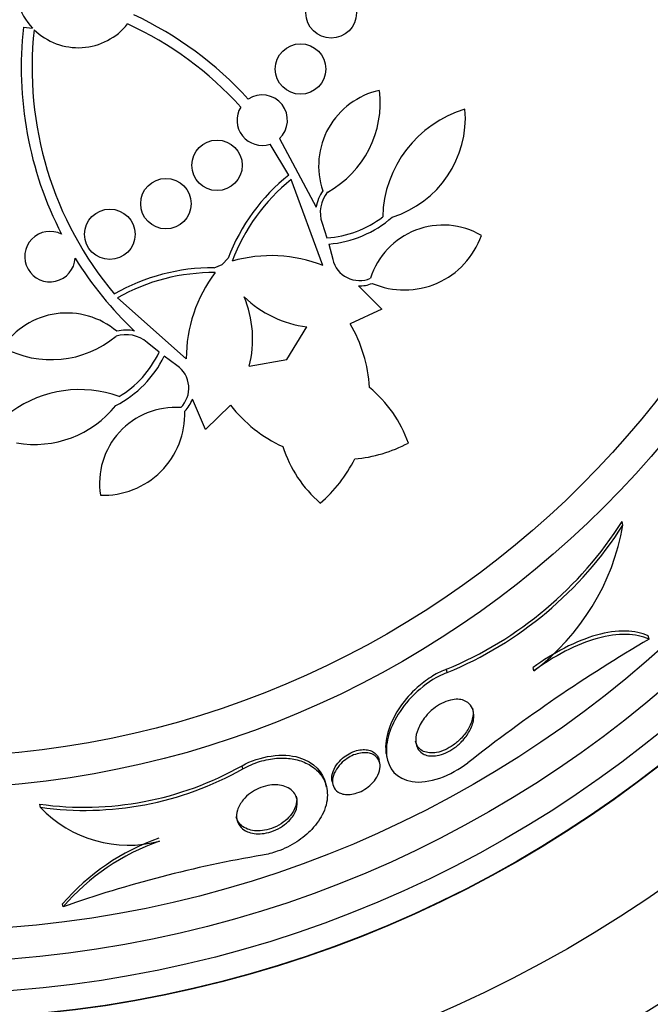
# Model space of a CAD drawing. Units: millimetres. Extents: x 0 to 1478, y 0 to 1758.
# Drawn here: x 746 to 756, y 1135 to 1151 of the extents above; entities that cross this region are included whole.
import ezdxf
from ezdxf import colors
from ezdxf.entities.mleader import LeaderData, LeaderLine
from ezdxf.math import Vec2, Vec3

# ---------------------------------------------------------------- set-up
doc = ezdxf.new("R2010")
doc.units = ezdxf.units.MM
doc.layers.add('DV1_Défaut', color=7, linetype='Continuous')
doc.layers.add('Défaut', color=7, linetype='Continuous')

# ---------------------------------------------------------------- blocks, each defined once
blk = doc.blocks.new('_DOT')
at = {"color": 0}
blk.add_line((0, 0), (-1, 0), dxfattribs=at)
at = {"color": 0, "const_width": 0.333}
blk.add_lwpolyline([(-0.1665, 0, 1), (0.1665, 0, 1)], format="xyb", close=True, dxfattribs=at)
blk = doc.blocks.new('SE')
at = {"layer": 'DV1_Défaut', "color": 7, "linetype": 'Continuous'}
for p, q in [((745.926, 1150.781), (746.07, 1150.765)), ((749.982, 1149.013), (750.564, 1147.925)), ((750.133, 1148.436), (749.834, 1148.925)), ((750.673, 1147.001), (750.17, 1148.367)), ((750.66, 1147.672), (750.735, 1147.441)), ((750.764, 1147.342), (750.827, 1147.1)), ((748.946, 1146.967), (749.074, 1147.019)), ((749.074, 1147.019), (749.169, 1147.119)), ((751.234, 1146.678), (751.604, 1146.309)), ((747.418, 1146.49), (748.506, 1145.523)), ((751.604, 1146.309), (751.103, 1146.078)), ((750.099, 1145.514), (750.418, 1146.028)), ((748.074, 1145.626), (747.886, 1145.781)), ((748.358, 1145.416), (748.155, 1145.564)), ((749.505, 1145.405), (750.099, 1145.514)), ((748.81, 1144.404), (748.602, 1144.883)), ((749.207, 1144.786), (748.81, 1144.404)), ((755.429, 1142.886), (755.415, 1142.945)), ((755.842, 1141.079), (755.83, 1141.131)), ((752.641, 1140.548), (752.629, 1140.6)), ((754.015, 1140.576), (754.003, 1140.627)), ((751.68, 1139.227), (751.691, 1139.18)), ((749.401, 1139.021), (749.39, 1139.071)), ((751.573, 1139.113), (751.562, 1139.161)), ((750.73, 1138.73), (750.719, 1138.78)), ((750.819, 1138.822), (750.829, 1138.775)), ((746.194, 1138.412), (746.182, 1138.462)), ((746.554, 1136.835), (746.544, 1136.881))]:
    blk.add_line(p, q, dxfattribs=at)
for centre, radius in [((744.344, 1153.955), 24), ((744.344, 1153.955), 22), ((744.344, 1153.955), 20.5), ((744.344, 1153.955), 18.906), ((744.344, 1153.955), 18.9), ((744.344, 1153.955), 18.5), ((744.344, 1153.955), 18), ((744.344, 1153.955), 17.5), ((744.344, 1153.955), 15.25), ((744.344, 1153.955), 14.75), ((750.803, 1151.006), 0.4), ((750.317, 1150.117), 0.4), ((748.994, 1148.59), 0.4), ((748.183, 1147.982), 0.4), ((747.294, 1147.497), 0.4)]:
    blk.add_circle(centre, radius, dxfattribs=at)
for centre, radius, start, end in [((744.344, 1153.955), 32.5, 0, 262.9303), ((744.344, 1153.955), 29.5, 0, 262.2071), ((744.344, 1153.955), 26.5, 0, 261.3184), ((744.344, 1153.955), 26.5, 278.6816, 0), ((744.344, 1153.955), 29.5, 277.7929, 0), ((744.344, 1153.955), 32.5, 277.0697, 0), ((746.792, 1151.454), 0.998, 196.123, 223.7045), ((745.241, 1145.777), 5.741, 42.2742, 64.9403), ((751.63, 1150.133), 5.741, 173.5172, 207.3295), ((751.63, 1150.133), 5.569, 173.7366, 220.0455), ((746.794, 1151.455), 1, 225.6179, 321.4657), ((745.241, 1145.777), 5.569, 42.1554, 65.2044), ((749.71, 1149.306), 0.4, 312.923, 123.6605), ((751.832, 1148.579), 1.228, 102.5042, 198.7259), ((749.975, 1149.574), 1.605, 298.7714, 7.2895), ((749.71, 1149.306), 0.4, 148.5648, 288.0187), ((753.444, 1147.729), 1.825, 106.5654, 178.5448), ((751.283, 1149.343), 1.647, 287.2151, 4.6912), ((752.089, 1145.992), 3.131, 128.6699, 158.9068), ((752.089, 1145.992), 3.053, 128.9412, 159.3045), ((751.146, 1147.842), 0.587, 144.2003, 171.8584), ((751.145, 1147.842), 0.515, 140.7344, 199.2733), ((750.633, 1149.049), 1.612, 273.6304, 307.7733), ((750.633, 1149.049), 1.712, 274.3829, 311.6274), ((752.575, 1146.439), 1.204, 59.5591, 162.5651), ((746.345, 1147.143), 0.4, 62.4215, 356.5781), ((751.965, 1147.907), 1.293, 246.7769, 340.5866), ((749.85, 1144.921), 2.237, 68.3985, 105.9929), ((751.614, 1150.121), 5.721, 211.6441, 226.6278), ((751.252, 1147.2), 0.437, 193.3205, 293.5209), ((748.927, 1143.836), 3.131, 89.6646, 119.9015), ((748.927, 1143.836), 3.053, 89.2669, 119.6302), ((750.743, 1145.53), 2.237, 142.5785, 180.1729), ((751.252, 1147.199), 0.521, 268.0258, 292.8874), ((750.635, 1147.751), 1.737, 225.7366, 262.8206), ((747.821, 1145.833), 1.737, 345.7509, 22.8348), ((746.613, 1145.021), 1.228, 49.8455, 146.0673), ((749.166, 1144.94), 2.247, 3.2749, 30.4448), ((747.551, 1145.391), 0.515, 49.2981, 107.837), ((747.551, 1145.391), 0.587, 76.7073, 104.3768), ((746.366, 1147.114), 1.605, 241.2819, 309.8), ((746.614, 1146.309), 1.612, 300.7981, 334.941), ((746.614, 1146.309), 1.712, 296.944, 334.1885), ((748.109, 1145.057), 0.437, 315.0505, 55.2509), ((746.816, 1143.21), 1.825, 70.0266, 126.0671), ((750.156, 1143.534), 1.981, 19.2485, 50.7448), ((748.11, 1145.057), 0.522, 315.6922, 340.5375), ((746.103, 1145.812), 1.647, 259.9715, 321.3563), ((748.334, 1143.548), 1.204, 86.0064, 189.0123), ((747.19, 1144.652), 1.293, 267.9848, 1.7945), ((750.975, 1146.173), 2.247, 218.1266, 245.2966), ((750.975, 1146.173), 2.247, 275.1343, 297.8994), ((751.922, 1144.738), 1.981, 197.8266, 229.3229), ((749.166, 1144.94), 2.247, 310.672, 333.4372), ((750.324, 1146.168), 6.026, 292.4909, 327.6663), ((750.335, 1146.128), 6.038, 292.4469, 327.5208), ((751.781, 1143.531), 3.705, 307.0887, 349.9702), ((768.768, 1119.071), 25.523, 120.4274, 128.246), ((746.886, 1143.507), 5.093, 262.0609, 299.4452), ((746.893, 1143.473), 5.109, 262.127, 299.3931), ((747.59, 1139.738), 1.926, 223.5078, 284.8058), ((749.234, 1134.58), 3.539, 109.1674, 139.4619), ((749.245, 1134.528), 3.544, 109.1406, 139.3782), ((752.944, 1118.685), 19.242, 99.6639, 109.3942)]:
    blk.add_arc(centre, radius, start, end, dxfattribs=at)
for points, knots in [([(755.83, 1141.131), (755.728, 1141.178), (755.608, 1141.204), (755.329, 1141.21), (755.176, 1141.188), (754.845, 1141.096), (754.675, 1141.027), (754.331, 1140.849), (754.164, 1140.745), (754.003, 1140.627)], [0, 0, 0, 0, 0.25, 0.25, 0.5, 0.5, 0.75, 0.75, 1, 1, 1, 1]), ([(755.842, 1141.079), (755.74, 1141.126), (755.62, 1141.152), (755.341, 1141.157), (755.188, 1141.136), (754.857, 1141.044), (754.687, 1140.975), (754.343, 1140.797), (754.176, 1140.693), (754.015, 1140.576)], [0, 0, 0, 0, 0.25, 0.25, 0.5, 0.5, 0.75, 0.75, 1, 1, 1, 1]), ([(752.629, 1140.6), (752.624, 1140.598), (752.618, 1140.597), (752.613, 1140.594), (752.536, 1140.564), (752.458, 1140.524), (752.386, 1140.478), (752.307, 1140.428), (752.233, 1140.371), (752.166, 1140.311), (752.065, 1140.22), (751.978, 1140.12), (751.908, 1140.02), (751.82, 1139.896), (751.756, 1139.767), (751.716, 1139.645), (751.675, 1139.522), (751.659, 1139.402), (751.67, 1139.294), (751.672, 1139.27), (751.676, 1139.247), (751.681, 1139.224)], [0, 0, 0, 0, 0.007738, 0.007738, 0.007738, 0.126867, 0.126867, 0.126867, 0.256911, 0.256911, 0.256911, 0.452977, 0.452977, 0.452977, 0.698085, 0.698085, 0.698085, 0.945219, 0.945219, 0.945219, 1, 1, 1, 1]), ([(752.641, 1140.548), (752.33, 1140.43), (752.057, 1140.176), (751.733, 1139.691), (751.658, 1139.44), (751.706, 1139.03), (751.834, 1138.859), (752.342, 1138.782), (752.705, 1138.911), (752.968, 1139.116)], [0, 0, 0, 0, 0.25, 0.25, 0.5, 0.5, 0.75, 0.75, 1, 1, 1, 1]), ([(752.251, 1139.266), (752.214, 1139.289), (752.186, 1139.321), (752.169, 1139.358), (752.152, 1139.395), (752.144, 1139.437), (752.144, 1139.481), (752.144, 1139.534), (752.156, 1139.593), (752.18, 1139.652), (752.205, 1139.717), (752.245, 1139.785), (752.298, 1139.849), (752.334, 1139.893), (752.377, 1139.937), (752.425, 1139.975), (752.464, 1140.007), (752.508, 1140.036), (752.553, 1140.059), (752.599, 1140.083), (752.647, 1140.101), (752.694, 1140.112), (752.734, 1140.122), (752.774, 1140.126), (752.81, 1140.125), (752.845, 1140.124), (752.878, 1140.117), (752.906, 1140.107), (752.938, 1140.095), (752.965, 1140.079), (752.987, 1140.058), (753.02, 1140.028), (753.042, 1139.989), (753.054, 1139.946), (753.066, 1139.903), (753.068, 1139.854), (753.061, 1139.804), (753.052, 1139.744), (753.029, 1139.68), (752.994, 1139.617), (752.965, 1139.564), (752.925, 1139.51), (752.877, 1139.459), (752.839, 1139.42), (752.795, 1139.381), (752.747, 1139.348), (752.707, 1139.32), (752.663, 1139.295), (752.619, 1139.276), (752.574, 1139.256), (752.528, 1139.241), (752.484, 1139.233), (752.444, 1139.226), (752.406, 1139.224), (752.371, 1139.228), (752.336, 1139.231), (752.305, 1139.239), (752.278, 1139.252), (752.268, 1139.256), (752.259, 1139.261), (752.251, 1139.266)], [0, 0, 0, 0, 0.058914, 0.058914, 0.058914, 0.117271, 0.117271, 0.117271, 0.187603, 0.187603, 0.187603, 0.26508, 0.26508, 0.26508, 0.317926, 0.317926, 0.317926, 0.360558, 0.360558, 0.360558, 0.403606, 0.403606, 0.403606, 0.440799, 0.440799, 0.440799, 0.477245, 0.477245, 0.477245, 0.518286, 0.518286, 0.518286, 0.580247, 0.580247, 0.580247, 0.643073, 0.643073, 0.643073, 0.717956, 0.717956, 0.717956, 0.780813, 0.780813, 0.780813, 0.830108, 0.830108, 0.830108, 0.870994, 0.870994, 0.870994, 0.912161, 0.912161, 0.912161, 0.949234, 0.949234, 0.949234, 0.986925, 0.986925, 0.986925, 1, 1, 1, 1]), ([(753.046, 1139.984), (753.055, 1139.944), (753.056, 1139.901), (753.05, 1139.857), (753.041, 1139.797), (753.019, 1139.733), (752.985, 1139.67), (752.955, 1139.616), (752.916, 1139.561), (752.868, 1139.511), (752.831, 1139.471), (752.787, 1139.432), (752.738, 1139.398), (752.698, 1139.37), (752.655, 1139.345), (752.61, 1139.325), (752.565, 1139.305), (752.519, 1139.29), (752.475, 1139.282), (752.435, 1139.275), (752.397, 1139.273), (752.362, 1139.276), (752.327, 1139.279), (752.295, 1139.287), (752.268, 1139.299), (752.237, 1139.313), (752.212, 1139.332), (752.192, 1139.355), (752.166, 1139.384), (752.149, 1139.42), (752.14, 1139.46)], [0, 0, 0, 0, 0.111441, 0.111441, 0.111441, 0.261568, 0.261568, 0.261568, 0.388284, 0.388284, 0.388284, 0.487486, 0.487486, 0.487486, 0.569592, 0.569592, 0.569592, 0.652274, 0.652274, 0.652274, 0.726549, 0.726549, 0.726549, 0.801883, 0.801883, 0.801883, 0.887516, 0.887516, 0.887516, 1, 1, 1, 1]), ([(750.819, 1138.82), (750.81, 1138.859), (750.811, 1138.902), (750.822, 1138.947), (750.834, 1138.993), (750.857, 1139.041), (750.89, 1139.088), (750.915, 1139.124), (750.947, 1139.159), (750.985, 1139.191), (751.015, 1139.217), (751.05, 1139.242), (751.087, 1139.262), (751.125, 1139.283), (751.166, 1139.3), (751.207, 1139.311), (751.242, 1139.321), (751.277, 1139.326), (751.31, 1139.327), (751.341, 1139.328), (751.371, 1139.325), (751.398, 1139.319), (751.427, 1139.312), (751.452, 1139.301), (751.474, 1139.287), (751.499, 1139.271), (751.52, 1139.25), (751.535, 1139.227), (751.547, 1139.207), (751.556, 1139.185), (751.562, 1139.162)], [0, 0, 0, 0, 0.142819, 0.142819, 0.142819, 0.290844, 0.290844, 0.290844, 0.402158, 0.402158, 0.402158, 0.492152, 0.492152, 0.492152, 0.583043, 0.583043, 0.583043, 0.661208, 0.661208, 0.661208, 0.736119, 0.736119, 0.736119, 0.818398, 0.818398, 0.818398, 0.915886, 0.915886, 0.915886, 1, 1, 1, 1]), ([(749.39, 1139.071), (749.674, 1139.232), (750.042, 1139.279), (750.533, 1139.129), (750.676, 1138.967), (750.719, 1138.78)], [0, 0, 0, 0, 0.5072616, 0.5072616, 1, 1, 1, 1]), ([(749.401, 1139.021), (749.443, 1139.045), (749.488, 1139.067), (749.533, 1139.087), (749.621, 1139.125), (749.716, 1139.154), (749.808, 1139.172), (749.895, 1139.188), (749.982, 1139.195), (750.063, 1139.192), (750.146, 1139.189), (750.223, 1139.176), (750.293, 1139.156), (750.371, 1139.133), (750.44, 1139.1), (750.499, 1139.061), (750.568, 1139.014), (750.623, 1138.956), (750.663, 1138.893), (750.711, 1138.818), (750.737, 1138.732), (750.742, 1138.643), (750.748, 1138.543), (750.727, 1138.435), (750.679, 1138.328), (750.638, 1138.239), (750.576, 1138.148), (750.495, 1138.063), (750.429, 1137.993), (750.348, 1137.925), (750.256, 1137.866), (750.164, 1137.806), (750.057, 1137.753), (749.947, 1137.715), (749.871, 1137.688), (749.792, 1137.667), (749.714, 1137.654)], [0, 0, 0, 0, 0.037441, 0.037441, 0.037441, 0.109881, 0.109881, 0.109881, 0.177761, 0.177761, 0.177761, 0.246638, 0.246638, 0.246638, 0.324733, 0.324733, 0.324733, 0.418292, 0.418292, 0.418292, 0.530615, 0.530615, 0.530615, 0.657713, 0.657713, 0.657713, 0.764027, 0.764027, 0.764027, 0.851087, 0.851087, 0.851087, 0.939036, 0.939036, 0.939036, 1, 1, 1, 1]), ([(750.914, 1138.654), (750.877, 1138.678), (750.852, 1138.711), (750.838, 1138.748), (750.826, 1138.779), (750.822, 1138.814), (750.825, 1138.851), (750.829, 1138.894), (750.844, 1138.941), (750.869, 1138.987), (750.89, 1139.026), (750.919, 1139.066), (750.955, 1139.104), (750.984, 1139.134), (751.019, 1139.162), (751.056, 1139.187), (751.088, 1139.208), (751.123, 1139.227), (751.159, 1139.242), (751.195, 1139.256), (751.233, 1139.267), (751.27, 1139.273), (751.303, 1139.278), (751.335, 1139.279), (751.364, 1139.277), (751.395, 1139.274), (751.423, 1139.267), (751.447, 1139.258), (751.475, 1139.246), (751.498, 1139.231), (751.517, 1139.213), (751.539, 1139.191), (751.556, 1139.166), (751.566, 1139.137), (751.578, 1139.104), (751.581, 1139.066), (751.576, 1139.027), (751.57, 1138.982), (751.554, 1138.935), (751.526, 1138.889), (751.504, 1138.851), (751.474, 1138.813), (751.438, 1138.778), (751.408, 1138.749), (751.374, 1138.722), (751.336, 1138.699), (751.298, 1138.675), (751.255, 1138.654), (751.212, 1138.64), (751.176, 1138.628), (751.138, 1138.62), (751.103, 1138.616), (751.07, 1138.613), (751.039, 1138.614), (751.011, 1138.619), (750.981, 1138.624), (750.954, 1138.632), (750.931, 1138.644), (750.925, 1138.647), (750.92, 1138.651), (750.914, 1138.654)], [0, 0, 0, 0, 0.07273, 0.07273, 0.07273, 0.134011, 0.134011, 0.134011, 0.206791, 0.206791, 0.206791, 0.268629, 0.268629, 0.268629, 0.317726, 0.317726, 0.317726, 0.358894, 0.358894, 0.358894, 0.400308, 0.400308, 0.400308, 0.438091, 0.438091, 0.438091, 0.477046, 0.477046, 0.477046, 0.521683, 0.521683, 0.521683, 0.575505, 0.575505, 0.575505, 0.640404, 0.640404, 0.640404, 0.71396, 0.71396, 0.71396, 0.773454, 0.773454, 0.773454, 0.821409, 0.821409, 0.821409, 0.869886, 0.869886, 0.869886, 0.910972, 0.910972, 0.910972, 0.948986, 0.948986, 0.948986, 0.989409, 0.989409, 0.989409, 1, 1, 1, 1]), ([(749.378, 1138.09), (749.341, 1138.127), (749.318, 1138.172), (749.308, 1138.221), (749.3, 1138.267), (749.303, 1138.316), (749.318, 1138.367), (749.334, 1138.421), (749.365, 1138.478), (749.41, 1138.532), (749.441, 1138.569), (749.48, 1138.606), (749.525, 1138.639), (749.563, 1138.667), (749.607, 1138.692), (749.652, 1138.712), (749.698, 1138.732), (749.748, 1138.748), (749.797, 1138.758), (749.841, 1138.767), (749.885, 1138.77), (749.926, 1138.769), (749.967, 1138.768), (750.007, 1138.762), (750.042, 1138.752), (750.081, 1138.741), (750.116, 1138.725), (750.145, 1138.706), (750.179, 1138.683), (750.207, 1138.655), (750.226, 1138.624), (750.25, 1138.587), (750.263, 1138.545), (750.266, 1138.501), (750.27, 1138.451), (750.259, 1138.398), (750.236, 1138.344), (750.212, 1138.291), (750.174, 1138.236), (750.122, 1138.186), (750.087, 1138.153), (750.046, 1138.121), (750, 1138.093), (749.954, 1138.066), (749.902, 1138.042), (749.848, 1138.025), (749.802, 1138.01), (749.754, 1138), (749.708, 1137.995), (749.665, 1137.991), (749.623, 1137.992), (749.584, 1137.997), (749.544, 1138.002), (749.506, 1138.012), (749.474, 1138.026), (749.435, 1138.043), (749.403, 1138.065), (749.378, 1138.09)], [0, 0, 0, 0, 0.072877, 0.072877, 0.072877, 0.141032, 0.141032, 0.141032, 0.214434, 0.214434, 0.214434, 0.265701, 0.265701, 0.265701, 0.308704, 0.308704, 0.308704, 0.352002, 0.352002, 0.352002, 0.390929, 0.390929, 0.390929, 0.430197, 0.430197, 0.430197, 0.474405, 0.474405, 0.474405, 0.527019, 0.527019, 0.527019, 0.590008, 0.590008, 0.590008, 0.661569, 0.661569, 0.661569, 0.733756, 0.733756, 0.733756, 0.78123, 0.78123, 0.78123, 0.82916, 0.82916, 0.82916, 0.870667, 0.870667, 0.870667, 0.90957, 0.90957, 0.90957, 0.950959, 0.950959, 0.950959, 1, 1, 1, 1]), ([(750.249, 1138.591), (750.253, 1138.575), (750.255, 1138.56), (750.256, 1138.544), (750.258, 1138.493), (750.247, 1138.439), (750.222, 1138.386), (750.201, 1138.34), (750.17, 1138.294), (750.129, 1138.251), (750.096, 1138.216), (750.055, 1138.182), (750.01, 1138.153), (749.963, 1138.123), (749.91, 1138.096), (749.855, 1138.077), (749.809, 1138.061), (749.759, 1138.049), (749.712, 1138.044), (749.669, 1138.039), (749.626, 1138.038), (749.587, 1138.042), (749.546, 1138.046), (749.508, 1138.055), (749.475, 1138.068), (749.437, 1138.083), (749.405, 1138.103), (749.379, 1138.126), (749.348, 1138.153), (749.326, 1138.186), (749.311, 1138.221), (749.306, 1138.233), (749.302, 1138.246), (749.299, 1138.259)], [0, 0, 0, 0, 0.0459552, 0.0459552, 0.0459552, 0.1902431, 0.1902431, 0.1902431, 0.3115652, 0.3115652, 0.3115652, 0.4103422, 0.4103422, 0.4103422, 0.5101628, 0.5101628, 0.5101628, 0.5950204, 0.5950204, 0.5950204, 0.6730869, 0.6730869, 0.6730869, 0.7551454, 0.7551454, 0.7551454, 0.8490199, 0.8490199, 0.8490199, 0.9606919, 0.9606919, 0.9606919, 1, 1, 1, 1])]:
    blk.add_open_spline(points, degree=3, knots=knots, dxfattribs=at)

msp = doc.modelspace()

# ---------------------------------------------------------------- block references
at = {"layer": 'Défaut'}
msp.add_blockref('SE', (0, 0), dxfattribs=at)

# ---------------------------------------------------------------- leaders
at = {"layer": 'Défaut', "color": 7, "linetype": 'Continuous'}
ml = msp.add_multileader_mtext('Standard', dxfattribs=at)
ml.set_content('{\\pxsm0.9;\\fSolid Edge ISO|b1||i0||c0|p34;\\W1.;14/05/2018\\P}', color=256)
ml.set_leader_properties()
ml.set_arrow_properties(name='DOT')
ml.build(insert=Vec2(0, 0))
ml.multileader.update_dxf_attribs({"leader_type": 0, "dogleg_length": 0, "arrow_head_size": 12})
ctx = ml.context
ctx.base_point, ctx.char_height, ctx.arrow_head_size, ctx.landing_gap_size = Vec3(1390.407, 1750.708), 12, 12, 4.2
notes = []
notes.append((ctx, [(0, (0, 0, 0), (0, 0), (1, 0), 1, [])]))
ctx.mtext.insert = Vec3(1392.407, 1756.828)
for ctx, leaders in notes:
    for number, flags, end, landing, length, lines in leaders:
        leader = LeaderData()
        leader.index, (leader.has_last_leader_line, leader.has_dogleg_vector, leader.attachment_direction) = number, flags
        leader.last_leader_point, leader.dogleg_vector, leader.dogleg_length = Vec3(end), Vec3(landing), length
        for number, points, colour, breaks in lines:
            line = LeaderLine()
            line.index, line.vertices, line.color, line.breaks = number, Vec3.list(points), colors.encode_raw_color(colour), breaks
            leader.lines.append(line)
        ctx.leaders.append(leader)

doc.saveas('drawing.dxf')
